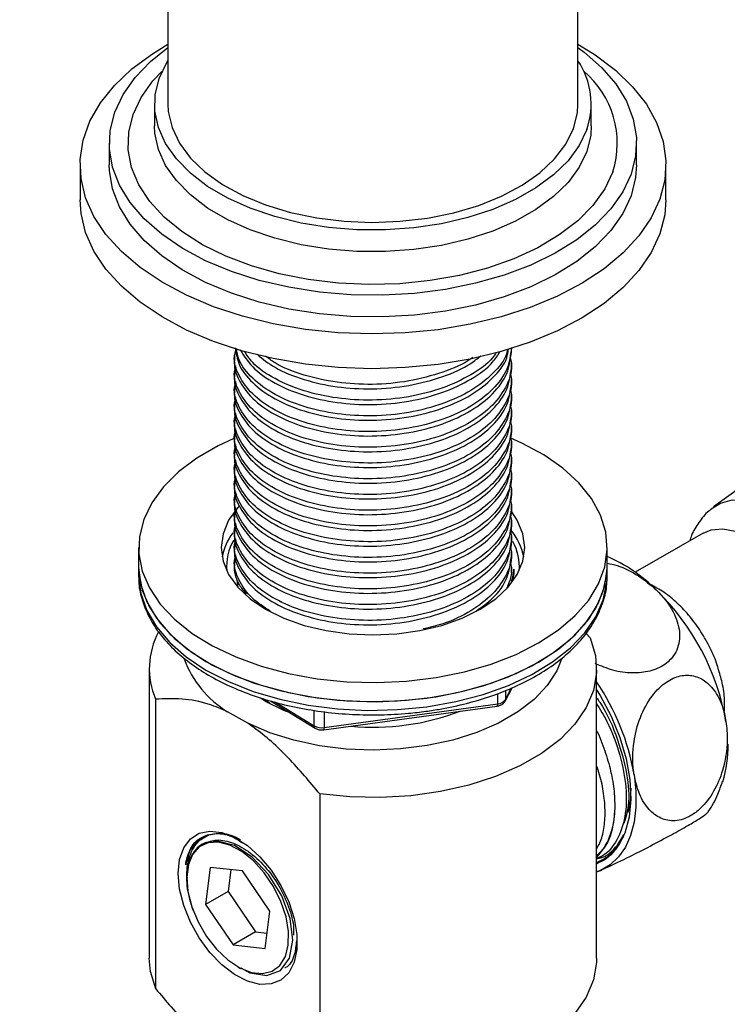
# Model space of a CAD drawing. Units: millimetres. Extents: x 3 to 2496, y 5 to 2495.
# Drawn here: x 268 to 335, y 1833 to 1925 of the extents above; entities that cross this region are included whole.
import ezdxf

# ---------------------------------------------------------------- set-up
doc = ezdxf.new("R2010")
doc.units = ezdxf.units.MM

msp = doc.modelspace()

# ---------------------------------------------------------------- linework, layer by layer
at = {"color": 7, "linetype": 'Continuous', "lineweight": 25}
for p, q in [((282.218, 1935.293), (282.218, 1917.521)), ((320.718, 1917.521), (320.718, 1935.293)), ((280.968, 1917.521), (280.968, 1915.48)), ((321.968, 1915.48), (321.968, 1917.521)), ((276.718, 1913.847), (276.718, 1911.805)), ((326.218, 1911.805), (326.218, 1913.847)), ((273.968, 1911.805), (273.968, 1908.539)), ((328.968, 1908.539), (328.968, 1911.805)), ((314.468, 1894.22), (314.468, 1894.55)), ((288.468, 1893.898), (288.468, 1893.481)), ((314.468, 1892.742), (314.468, 1893.159)), ((288.468, 1892.42), (288.468, 1892.003)), ((314.468, 1891.264), (314.468, 1891.681)), ((288.468, 1890.942), (288.468, 1890.525)), ((314.468, 1889.786), (314.468, 1890.203)), ((288.468, 1889.464), (288.468, 1889.047)), ((314.468, 1888.308), (314.468, 1888.725)), ((288.468, 1887.986), (288.468, 1887.569)), ((314.468, 1886.83), (314.468, 1887.247)), ((288.468, 1886.508), (288.468, 1886.091)), ((288.468, 1885.03), (288.468, 1884.613)), ((314.468, 1885.352), (314.468, 1885.769)), ((314.468, 1883.874), (314.468, 1884.291)), ((288.468, 1883.552), (288.468, 1883.135)), ((314.468, 1882.396), (314.468, 1882.813)), ((288.468, 1882.074), (288.468, 1881.657)), ((314.468, 1880.919), (314.468, 1881.336)), ((336.094, 1881.603), (333.451, 1879.674)), ((288.468, 1880.597), (288.468, 1880.18)), ((314.468, 1879.441), (314.468, 1879.858)), ((288.468, 1879.119), (288.468, 1878.702)), ((288.468, 1877.641), (288.468, 1877.224)), ((314.468, 1877.963), (314.468, 1878.38)), ((314.468, 1876.485), (314.468, 1876.902)), ((332.464, 1877.221), (326.089, 1873.541)), ((279.468, 1875.878), (279.468, 1874.081)), ((288.468, 1876.163), (288.468, 1875.746)), ((323.468, 1874.081), (323.468, 1875.878)), ((314.468, 1875.007), (314.468, 1875.424)), ((279.468, 1874.081), (279.468, 1873.265)), ((288.468, 1874.685), (288.468, 1874.268)), ((314.468, 1873.529), (314.468, 1873.946)), ((323.468, 1873.265), (323.468, 1874.081)), ((323.452, 1872.782), (323.468, 1873.265)), ((288.821, 1872.115), (288.731, 1872.831)), ((321.494, 1867.799), (321.868, 1867.365)), ((280.468, 1864.487), (280.468, 1837.296)), ((322.468, 1837.296), (322.468, 1864.487)), ((313.189, 1861.181), (313.189, 1862.157)), ((313.881, 1861.43), (314.535, 1862.692)), ((313.916, 1861.578), (314.483, 1862.671)), ((313.916, 1862.446), (313.916, 1861.578)), ((281.069, 1834.418), (281.069, 1861.609)), ((291.392, 1861.405), (290.898, 1861.705)), ((291.863, 1861.447), (296.041, 1858.89)), ((292.33, 1861.326), (295.939, 1859.118)), ((296.897, 1858.952), (313.189, 1861.181)), ((289.724, 1859.348), (287.828, 1860.442)), ((295.939, 1859.118), (295.939, 1860.58)), ((296.849, 1858.738), (313.141, 1860.967)), ((296.897, 1860.426), (296.897, 1858.952)), ((296.483, 1852.71), (296.483, 1825.52)), ((325.421, 1850.968), (325.443, 1851.057)), ((285.547, 1848.04), (285.371, 1847.938)), ((285.617, 1848.634), (286.078, 1848.898)), ((322.735, 1846.722), (322.949, 1846.845)), ((284.033, 1846.058), (284.001, 1845.248)), ((286.195, 1845.814), (285.752, 1842.334)), ((289.219, 1845.493), (286.195, 1845.814)), ((288.134, 1845.608), (287.873, 1843.558)), ((291.8, 1841.692), (289.219, 1845.493)), ((322.824, 1845.536), (322.468, 1845.396)), ((322.468, 1845.386), (322.824, 1845.536)), ((283.985, 1845.238), (283.985, 1844.978)), ((283.985, 1844.826), (283.985, 1844.778)), ((287.873, 1843.558), (285.752, 1842.334)), ((287.873, 1843.558), (290.454, 1839.757)), ((285.752, 1842.334), (288.332, 1838.532)), ((291.356, 1838.211), (291.8, 1841.692)), ((290.454, 1839.757), (288.332, 1838.532)), ((290.454, 1839.757), (291.538, 1839.642)), ((288.332, 1838.532), (291.356, 1838.211)), ((288.775, 1836.481), (289.041, 1836.328))]:
    msp.add_line(p, q, dxfattribs=at)
at = {"color": 7, "linetype": 'Continuous', "lineweight": 25, "flags": 128}
for points in [[(328.397, 1908.585), (327.585, 1906.834), (326.433, 1905.148), (324.956, 1903.549), (323.173, 1902.057), (321.106, 1900.692), (318.784, 1899.472), (316.236, 1898.413), (313.495, 1897.529), (310.597, 1896.83), (307.581, 1896.327), (304.485, 1896.026), (301.349, 1895.93), (298.215, 1896.041), (295.124, 1896.358), (292.115, 1896.876), (289.228, 1897.589), (286.501, 1898.487), (283.968, 1899.559), (281.664, 1900.791), (279.618, 1902.166), (277.857, 1903.666), (276.404, 1905.273), (275.278, 1906.965), (274.493, 1908.72), (274.059, 1910.515), (273.983, 1912.327), (274.265, 1914.133), (274.902, 1915.908), (275.885, 1917.629), (277.202, 1919.275), (278.835, 1920.823), (280.763, 1922.253), (282.218, 1923.143)], [(320.718, 1923.143), (322.329, 1922.15), (324.236, 1920.709), (325.845, 1919.153), (327.137, 1917.501), (328.095, 1915.775), (328.705, 1913.997), (328.96, 1912.19), (328.857, 1910.378), (328.397, 1908.585)], [(325.704, 1910.949), (324.922, 1909.283), (323.798, 1907.685), (322.349, 1906.176), (320.595, 1904.779), (318.562, 1903.514), (316.28, 1902.4), (313.782, 1901.453), (311.104, 1900.686), (308.286, 1900.112), (305.368, 1899.737), (302.394, 1899.569), (299.406, 1899.609), (296.448, 1899.856), (293.564, 1900.307), (290.794, 1900.956), (288.18, 1901.793), (285.76, 1902.805), (283.569, 1903.979), (281.64, 1905.296), (279.999, 1906.738), (278.671, 1908.284), (277.676, 1909.911), (277.027, 1911.595), (276.736, 1913.312), (276.804, 1915.037), (277.233, 1916.745), (278.014, 1918.41), (279.138, 1920.009), (280.588, 1921.518), (282.218, 1922.827)], [(320.718, 1922.827), (321.297, 1922.397), (322.938, 1920.955), (324.265, 1919.409), (325.261, 1917.783), (325.909, 1916.098), (326.201, 1914.381), (326.132, 1912.656), (325.704, 1910.949)], [(321.542, 1915.121), (320.828, 1913.629), (319.782, 1912.203), (318.423, 1910.869), (316.774, 1909.648), (314.863, 1908.562), (312.722, 1907.63), (310.39, 1906.866), (307.904, 1906.285), (305.309, 1905.896), (302.647, 1905.706), (299.966, 1905.719), (297.31, 1905.933), (294.726, 1906.345), (292.256, 1906.949), (289.945, 1907.733), (287.83, 1908.685), (285.949, 1909.789), (284.334, 1911.024), (283.011, 1912.371), (282.005, 1913.806), (281.331, 1915.304), (281.002, 1916.84), (281.023, 1918.388), (281.394, 1919.922), (282.109, 1921.414), (282.218, 1921.59)], [(323.99, 1911.154), (323.228, 1909.545), (322.122, 1908.005), (320.691, 1906.557), (318.957, 1905.223), (316.947, 1904.026), (314.693, 1902.983), (312.23, 1902.112), (309.597, 1901.426), (306.836, 1900.936), (303.991, 1900.649), (301.106, 1900.571), (298.227, 1900.702), (295.398, 1901.04), (292.666, 1901.58), (290.072, 1902.314), (287.658, 1903.229), (285.462, 1904.312), (283.518, 1905.545), (281.857, 1906.91), (280.506, 1908.383), (279.485, 1909.943), (278.811, 1911.564), (278.494, 1913.222), (278.539, 1914.889), (278.946, 1916.54), (279.709, 1918.148), (280.814, 1919.689), (281.681, 1920.616)], [(282.218, 1917.521), (282.257, 1916.814), (282.603, 1915.31), (283.3, 1913.848), (284.336, 1912.454), (285.69, 1911.155), (287.339, 1909.974), (289.251, 1908.933), (291.39, 1908.053), (293.717, 1907.349), (296.189, 1906.834), (298.759, 1906.519), (301.379, 1906.408), (304.001, 1906.505), (306.576, 1906.807), (309.056, 1907.308), (311.394, 1908), (313.548, 1908.869), (315.476, 1909.899), (317.143, 1911.071), (318.519, 1912.363), (319.577, 1913.751), (320.297, 1915.21), (320.667, 1916.712), (320.718, 1917.521)], [(321.542, 1913.079), (320.828, 1911.587), (319.782, 1910.162), (318.423, 1908.827), (316.774, 1907.607), (314.863, 1906.521), (312.722, 1905.588), (310.39, 1904.825), (307.904, 1904.244), (305.309, 1903.855), (302.647, 1903.665), (299.966, 1903.677), (297.31, 1903.891), (294.726, 1904.304), (292.256, 1904.908), (289.945, 1905.692), (287.83, 1906.644), (285.949, 1907.747), (284.334, 1908.983), (283.011, 1910.33), (282.005, 1911.764), (281.331, 1913.263), (281.002, 1914.799), (280.968, 1915.48)], [(321.968, 1915.48), (321.913, 1914.613), (321.542, 1913.079)], [(325.704, 1908.907), (324.922, 1907.242), (323.798, 1905.643), (322.349, 1904.134), (320.595, 1902.737), (318.562, 1901.473), (316.28, 1900.359), (313.782, 1899.411), (311.104, 1898.645), (308.286, 1898.07), (305.368, 1897.696), (302.394, 1897.527), (299.406, 1897.567), (296.448, 1897.814), (293.564, 1898.266), (290.794, 1898.915), (288.18, 1899.751), (285.76, 1900.764), (283.569, 1901.937), (281.64, 1903.255), (279.999, 1904.697), (278.671, 1906.243), (277.676, 1907.87), (277.027, 1909.554), (276.736, 1911.271), (276.718, 1911.805)], [(326.218, 1911.805), (326.132, 1910.615), (325.704, 1908.907)], [(328.397, 1905.319), (327.585, 1903.568), (326.433, 1901.882), (324.956, 1900.282), (323.173, 1898.791), (321.106, 1897.426), (318.784, 1896.206), (316.236, 1895.147), (313.495, 1894.262), (310.597, 1893.564), (307.581, 1893.061), (304.485, 1892.76), (301.349, 1892.664), (298.215, 1892.775), (295.124, 1893.092), (292.115, 1893.61), (289.228, 1894.323), (286.501, 1895.221), (283.968, 1896.293), (281.664, 1897.524), (279.618, 1898.899), (277.857, 1900.4), (276.404, 1902.007), (275.278, 1903.699), (274.493, 1905.454), (274.059, 1907.249), (273.968, 1908.539)], [(328.968, 1908.539), (328.857, 1907.112), (328.397, 1905.319)], [(288.42, 1886.103), (286.941, 1885.415), (284.947, 1884.264), (283.225, 1882.976), (281.802, 1881.571), (280.703, 1880.072), (279.944, 1878.505), (279.539, 1876.894), (279.494, 1875.267), (279.809, 1873.65), (280.481, 1872.069), (281.496, 1870.551), (282.84, 1869.121), (284.49, 1867.801), (286.418, 1866.614), (288.594, 1865.579), (290.981, 1864.713), (293.54, 1864.031), (296.23, 1863.543), (299.005, 1863.257), (301.821, 1863.179), (304.631, 1863.309), (307.389, 1863.646), (310.05, 1864.183), (312.57, 1864.913), (314.908, 1865.822), (317.025, 1866.897), (317.025, 1866.897)], [(317.025, 1866.897), (318.886, 1868.119), (320.462, 1869.469), (321.725, 1870.923), (322.657, 1872.46), (323.24, 1874.052), (323.465, 1875.674), (323.33, 1877.3), (322.835, 1878.902), (321.99, 1880.454), (320.808, 1881.932), (319.308, 1883.31), (317.515, 1884.566), (315.459, 1885.679), (314.364, 1886.167)], [(288.903, 1879.758), (288.771, 1879.612), (287.916, 1878.42), (287.394, 1877.164), (287.218, 1875.878), (287.394, 1874.591), (287.916, 1873.335), (288.771, 1872.143), (289.94, 1871.042), (291.392, 1870.061), (293.092, 1869.222), (294.999, 1868.548), (297.065, 1868.054), (299.239, 1867.752), (301.468, 1867.651), (303.697, 1867.752), (305.872, 1868.054), (307.938, 1868.548), (309.844, 1869.222), (311.544, 1870.061)], [(333.226, 1879.495), (334.096, 1880.045), (335.183, 1880.332), (336.396, 1880.299), (337.695, 1879.948), (339.035, 1879.291), (340.371, 1878.35), (341.657, 1877.157), (342.85, 1875.753), (343.908, 1874.185), (344.797, 1872.508), (345.484, 1870.777), (345.948, 1869.053), (346.172, 1867.393), (346.149, 1865.855), (345.879, 1864.49), (345.372, 1863.345), (344.645, 1862.46), (343.723, 1861.864), (343.723, 1861.864)], [(311.544, 1870.061), (312.997, 1871.042), (314.165, 1872.143), (315.021, 1873.335), (315.543, 1874.591), (315.718, 1875.878), (315.543, 1877.164), (315.021, 1878.42), (314.498, 1879.208)], [(332.464, 1877.221), (333.231, 1877.529), (334.306, 1877.618), (335.482, 1877.384), (336.711, 1876.837), (337.944, 1875.998), (339.13, 1874.903), (340.219, 1873.596), (341.168, 1872.131), (341.938, 1870.568), (342.497, 1868.97), (342.822, 1867.404), (342.9, 1865.932), (342.728, 1864.616), (342.313, 1863.51), (341.672, 1862.658), (341.113, 1862.238)], [(279.468, 1874.081), (279.494, 1873.471), (279.809, 1871.854), (280.481, 1870.273), (281.496, 1868.755), (282.84, 1867.324), (284.49, 1866.005), (286.418, 1864.817), (288.594, 1863.783), (290.981, 1862.917), (293.54, 1862.234), (296.23, 1861.746), (299.005, 1861.461), (301.821, 1861.382), (304.631, 1861.513), (307.389, 1861.849), (310.05, 1862.387), (312.57, 1863.116), (314.908, 1864.026), (317.025, 1865.101)], [(279.468, 1874.081), (279.469, 1873.976), (279.673, 1872.353), (280.235, 1870.758), (281.145, 1869.218), (282.389, 1867.757), (283.947, 1866.401), (285.792, 1865.17), (287.895, 1864.086), (290.22, 1863.166), (292.73, 1862.426), (295.384, 1861.876), (298.137, 1861.527), (300.946, 1861.384), (303.762, 1861.45), (306.542, 1861.723)], [(306.542, 1861.723), (309.237, 1862.199), (311.806, 1862.87), (314.204, 1863.725), (316.394, 1864.751), (318.338, 1865.929), (320.005, 1867.241), (321.368, 1868.666), (322.404, 1870.179), (323.097, 1871.757), (323.434, 1873.373), (323.468, 1874.081)], [(317.025, 1865.101), (318.886, 1866.323), (320.462, 1867.672), (321.725, 1869.127), (322.657, 1870.663), (323.24, 1872.255), (323.465, 1873.878), (323.468, 1874.081)], [(279.468, 1873.265), (279.469, 1873.159), (279.479, 1872.858)], [(279.479, 1872.858), (279.673, 1871.536), (280.235, 1869.941), (281.145, 1868.401), (282.389, 1866.941), (283.947, 1865.584), (285.792, 1864.354), (287.895, 1863.27), (290.22, 1862.35), (292.73, 1861.609), (295.384, 1861.06), (298.137, 1860.711), (300.946, 1860.568), (303.762, 1860.634), (306.542, 1860.907)], [(306.542, 1860.907), (309.237, 1861.383), (311.806, 1862.054), (314.204, 1862.909), (316.394, 1863.934), (318.338, 1865.112), (320.005, 1866.425), (321.368, 1867.849), (322.404, 1869.363), (323.097, 1870.94), (323.434, 1872.556), (323.452, 1872.782)], [(321.868, 1867.365), (322.357, 1865.733), (322.456, 1864.079), (322.164, 1862.432), (321.486, 1860.823), (320.435, 1859.283), (319.03, 1857.839), (317.297, 1856.52), (315.269, 1855.349), (312.983, 1854.349), (310.483, 1853.538), (307.815, 1852.931), (305.028, 1852.539), (302.175, 1852.371), (299.309, 1852.428), (296.483, 1852.71)], [(319.181, 1865.374), (318.734, 1864.284), (317.836, 1862.898), (316.606, 1861.6), (315.07, 1860.416), (313.258, 1859.37), (311.207, 1858.483), (308.958, 1857.773), (306.558, 1857.255), (304.054, 1856.939), (301.498, 1856.831), (298.941, 1856.934), (296.436, 1857.245), (294.033, 1857.759), (291.78, 1858.465), (289.724, 1859.348)], [(322.468, 1862.501), (322.803, 1861.953), (323.83, 1860.014), (324.65, 1858.017), (325.242, 1856.017), (325.59, 1854.068), (325.684, 1852.224), (325.522, 1850.534), (325.107, 1849.045), (324.452, 1847.797), (323.574, 1846.824), (322.497, 1846.153), (322.468, 1846.141)], [(293.685, 1860.331), (293.092, 1860.567), (291.392, 1861.405)], [(313.881, 1861.43), (313.907, 1861.499), (313.916, 1861.578)], [(325.988, 1854.541), (326.159, 1852.96), (326.162, 1851.463), (325.995, 1850.077), (325.663, 1848.824), (325.169, 1847.726), (324.524, 1846.802), (323.738, 1846.067), (322.824, 1845.536)], [(283.189, 1845.238), (283.32, 1846.549), (283.706, 1847.648), (284.329, 1848.484), (285.159, 1849.017), (286.159, 1849.223), (287.281, 1849.091), (288.473, 1848.629), (289.679, 1847.857), (290.843, 1846.812), (291.911, 1845.542), (292.831, 1844.108), (293.562, 1842.575), (294.069, 1841.016), (294.329, 1839.504), (294.329, 1838.109), (294.069, 1836.897), (293.562, 1835.924), (292.831, 1835.235), (291.911, 1834.864), (290.843, 1834.827), (289.679, 1835.125), (288.473, 1835.746), (287.281, 1836.66), (286.159, 1837.824), (285.159, 1839.184), (284.329, 1840.676), (283.706, 1842.231), (283.32, 1843.775), (283.189, 1845.238)], [(293.522, 1838.522), (293.544, 1839.793), (293.309, 1841.184), (292.83, 1842.62), (292.132, 1844.023), (291.253, 1845.318), (290.24, 1846.434), (289.149, 1847.312), (288.037, 1847.905), (286.966, 1848.18), (285.992, 1848.122), (285.168, 1847.735), (284.538, 1847.039), (284.137, 1846.073), (283.986, 1844.887), (284.093, 1843.547), (284.453, 1842.124), (285.045, 1840.695), (285.839, 1839.337), (286.791, 1838.123), (287.85, 1837.119), (288.959, 1836.379), (290.058, 1835.942), (291.088, 1835.833), (291.993, 1836.057), (292.725, 1836.602), (293.244, 1837.438), (293.522, 1838.522)], [(289.077, 1836.391), (289.916, 1835.905), (291.493, 1835.644), (292.784, 1836.123), (293.632, 1837.281), (293.949, 1838.977), (293.695, 1841.018), (292.908, 1843.155), (291.671, 1845.162), (290.139, 1846.788), (288.473, 1847.872), (286.868, 1848.281), (286.45, 1848.268), (286.45, 1848.268)], [(281.069, 1834.418), (280.58, 1836.049), (280.468, 1837.296)], [(322.468, 1837.296), (322.456, 1836.888), (322.164, 1835.241), (321.486, 1833.632), (320.435, 1832.092), (319.03, 1830.648), (317.297, 1829.329), (315.269, 1828.158), (312.983, 1827.158), (310.483, 1826.347), (307.815, 1825.74), (305.028, 1825.348), (302.175, 1825.18), (299.309, 1825.237), (296.483, 1825.52)]]:
    msp.add_lwpolyline(points, dxfattribs=at)
at = {"color": 7, "linetype": 'Continuous', "lineweight": 25}
for centre, radius, start, end in [((314.646, 1917.53), 7.305, 340.7432, 33.77166), ((315.506, 1913.827), 8.896, 342.5084, 49.73725), ((292.863, 1873.857), 5.671, 143.33344, 168.58847), ((309.976, 1873.827), 5.773, 11.51013, 39.86642), ((292.655, 1874.054), 4.933, 149.38667, 184.33528), ((310.331, 1874.061), 4.885, 355.54089, 28.92887), ((317.673, 1861.549), 14.657, 44.80369, 66.97478), ((312.072, 1855.497), 22.899, 10.12318, 45.67394), ((287.768, 1864.495), 7.295, 151.91446, 203.30485), ((292.768, 1868.666), 9.594, 199.91893, 239.00804), ((303.884, 1850.668), 22.441, 9.9405, 34.08977), ((312.924, 1861.127), 0.27, 323.46294, 11.55255), ((313.143, 1862.131), 0.95, 272.74329, 324.40503), ((301.514, 1881.76), 22.776, 264.62938, 290.95162), ((296.193, 1859.095), 0.255, 174.80164, 233.62622), ((296.661, 1860.445), 1.511, 241.42771, 278.96067), ((296.632, 1858.898), 0.27, 323.46669, 11.551), ((324.319, 1857.068), 10.492, 342.14369, 1.75582), ((317.726, 1851.102), 6.433, 317.48992, 358.2477), ((286.865, 1846.32), 2.683, 107.7562, 155.03022)]:
    msp.add_arc(centre, radius, start, end, dxfattribs=at)
for points, knots in [([(250.079, 1805.465), (250.096, 1805.474), (250.829, 1805.871), (252.038, 1806.392), (253.558, 1806.975), (254.698, 1807.289), (255.501, 1807.419), (255.976, 1807.434), (256.275, 1807.413), (256.557, 1807.314), (256.959, 1807.05), (257.644, 1806.479), (258.663, 1805.412), (259.914, 1803.843), (261.354, 1801.786), (262.896, 1799.423), (264.413, 1797.089), (266.047, 1794.674), (267.705, 1792.429), (269.393, 1790.43), (271.125, 1788.646), (273.062, 1786.924), (276.033, 1784.7), (280.102, 1782.417), (285.101, 1780.577), (291.009, 1779.28), (297.885, 1778.785), (305.695, 1779.24), (313.523, 1780.444), (321.444, 1782.2), (329.697, 1784.413), (338.326, 1786.978), (347.101, 1789.94), (355.216, 1793.082), (362.431, 1796.25), (368.897, 1799.408), (375.488, 1802.995), (382.478, 1807.262), (388.781, 1811.629), (394.243, 1815.843), (398.564, 1819.457), (402.495, 1823.015), (405.75, 1826.171), (408.143, 1828.618), (409.818, 1830.394), (411.1, 1831.786), (412.446, 1833.28), (414.082, 1835.146), (416.373, 1837.846), (419.253, 1841.41), (422.628, 1845.855), (426.109, 1850.753), (429.663, 1856.11), (433.267, 1861.954), (436.9, 1868.314), (440.495, 1875.139), (443.906, 1882.203), (447.024, 1889.184), (449.918, 1895.768), (452.663, 1901.788), (455.302, 1907.121), (457.876, 1911.702), (460.113, 1915.049), (461.951, 1917.351), (463.406, 1918.913), (464.947, 1920.293), (465.966, 1920.939), (466.496, 1921.275)], [0, 0, 0, 0, 0.000221, 0.009463, 0.01681, 0.022653, 0.028656, 0.033088, 0.036889, 0.045741, 0.055463, 0.063127, 0.070926, 0.081004, 0.093701, 0.105661, 0.118279, 0.129718, 0.143101, 0.153709, 0.162339, 0.172356, 0.184043, 0.205399, 0.22628, 0.246716, 0.276851, 0.306631, 0.336547, 0.366761, 0.398289, 0.43147, 0.465793, 0.498596, 0.523466, 0.547109, 0.57115, 0.597296, 0.625527, 0.642261, 0.659635, 0.675424, 0.688376, 0.698491, 0.704446, 0.708948, 0.714388, 0.721283, 0.729646, 0.743764, 0.759031, 0.775286, 0.79259, 0.811019, 0.830662, 0.85162, 0.873274, 0.89422, 0.913898, 0.931933, 0.948016, 0.96199, 0.974259, 0.980411, 0.986636, 0.993053, 1, 1, 1, 1]), ([(439.182, 1914.998), (438.509, 1913.692), (437.132, 1911.022), (435.259, 1907.009), (433.333, 1902.752), (431.269, 1898.079), (428.901, 1892.728), (426.164, 1886.793), (423.019, 1880.52), (419.246, 1873.602), (414.961, 1866.47), (410.246, 1859.411), (406.21, 1853.948), (402.999, 1849.922), (400.728, 1847.215), (398.786, 1845), (397.131, 1843.18), (395.521, 1841.464), (393.551, 1839.435), (391.037, 1836.963), (388.018, 1834.172), (384.696, 1831.302), (380.729, 1828.113), (376.039, 1824.664), (370.687, 1821.124), (365.328, 1817.944), (360.284, 1815.241), (355.757, 1813.025), (351.766, 1811.221), (348.116, 1809.678), (344.452, 1808.222), (340.414, 1806.72), (335.842, 1805.137), (331.159, 1803.638), (326.506, 1802.25), (322.211, 1801.044), (318.212, 1799.992), (314.456, 1799.09), (311.05, 1798.367), (307.932, 1797.809), (304.981, 1797.379), (302.072, 1797.076), (298.984, 1796.919), (295.977, 1796.97), (293.122, 1797.27), (290.667, 1797.786), (288.604, 1798.466), (286.952, 1799.222), (285.577, 1800.049), (284.455, 1800.881), (283.23, 1801.972), (281.776, 1803.594), (280.066, 1805.899), (278.165, 1808.775), (276.204, 1811.821), (274.365, 1814.492), (272.722, 1816.625), (271.297, 1818.255), (269.877, 1819.681), (268.207, 1821.132), (266.049, 1822.662), (263.745, 1823.854), (261.637, 1824.613), (260.021, 1825.028), (258.543, 1825.276), (257.016, 1825.417), (255.071, 1825.447), (252.318, 1825.194), (249.103, 1824.458), (245.689, 1823.25), (243.194, 1822.187), (241.729, 1821.389), (241.403, 1821.212)], [0, 0, 0, 0, 0.012913, 0.026395, 0.039094, 0.054232, 0.071661, 0.090948, 0.111958, 0.133331, 0.159999, 0.184811, 0.207989, 0.220256, 0.231007, 0.239951, 0.247118, 0.253617, 0.261763, 0.273566, 0.286981, 0.301288, 0.316531, 0.337806, 0.360864, 0.384187, 0.405491, 0.424661, 0.441596, 0.456249, 0.471178, 0.488459, 0.508131, 0.530217, 0.549268, 0.568858, 0.586504, 0.602064, 0.618888, 0.632452, 0.644784, 0.660586, 0.675445, 0.69214, 0.708605, 0.724319, 0.738034, 0.751103, 0.76235, 0.771653, 0.781473, 0.793363, 0.807954, 0.825454, 0.843397, 0.859164, 0.870471, 0.880051, 0.887892, 0.896063, 0.90614, 0.918036, 0.924855, 0.931009, 0.936439, 0.941257, 0.947453, 0.958079, 0.971989, 0.983225, 0.996263, 1, 1, 1, 1]), ([(314.461, 1894.638), (314.377, 1893.961), (314.21, 1892.597), (312.834, 1890.702), (310.765, 1889.085), (308.06, 1887.824), (304.873, 1886.992), (301.447, 1886.671), (298.066, 1886.874), (294.911, 1887.566), (292.17, 1888.711), (290.059, 1890.231), (288.813, 1891.991), (288.321, 1893.431), (288.543, 1894.225), (288.593, 1894.404)], [0, 0, 0, 0, 0.0815036, 0.1644198, 0.2445079, 0.324596, 0.4075122, 0.4904284, 0.5705166, 0.6506047, 0.7335209, 0.8164371, 0.8965252, 0.9766133, 1, 1, 1, 1]), ([(288.544, 1894.608), (288.622, 1894.092), (288.793, 1892.953), (290.086, 1891.292), (292.162, 1889.772), (294.913, 1888.627), (298.066, 1887.935), (301.447, 1887.732), (304.874, 1888.053), (308.058, 1888.885), (310.772, 1890.145), (312.811, 1891.766), (314.003, 1893.274), (314.157, 1894.231), (314.201, 1894.503)], [0, 0, 0, 0, 0.072532, 0.160128, 0.250817, 0.341506, 0.429102, 0.516698, 0.607388, 0.698077, 0.785673, 0.873269, 0.963958, 1, 1, 1, 1]), ([(314.103, 1894.466), (314.08, 1894.347), (313.93, 1893.544), (312.796, 1892.185), (310.776, 1890.561), (308.057, 1889.302), (304.874, 1888.469), (301.447, 1888.149), (298.066, 1888.352), (294.913, 1889.044), (292.16, 1890.188), (290.095, 1891.71), (288.877, 1893.223), (288.714, 1894.207), (288.654, 1894.569)], [0, 0, 0, 0, 0.016568, 0.111208, 0.202621, 0.294033, 0.388674, 0.483314, 0.574727, 0.666139, 0.76078, 0.85542, 0.946833, 1, 1, 1, 1]), ([(288.988, 1894.45), (289.336, 1893.896), (290.068, 1892.732), (292.179, 1891.252), (294.908, 1890.104), (298.067, 1889.413), (301.448, 1889.209), (304.871, 1889.531), (308.068, 1890.361), (310.737, 1891.63), (312.583, 1892.959), (313.181, 1893.922), (313.391, 1894.26)], [0, 0, 0, 0, 0.097655, 0.205256, 0.312857, 0.416788, 0.52072, 0.628321, 0.735922, 0.839853, 0.943784, 1, 1, 1, 1]), ([(313.05, 1894.188), (312.939, 1894.018), (312.425, 1893.226), (310.723, 1892.051), (308.072, 1890.777), (304.87, 1889.948), (301.448, 1889.626), (298.068, 1889.831), (294.906, 1890.52), (292.189, 1891.672), (290.266, 1892.978), (289.638, 1893.943), (289.404, 1894.302)], [0, 0, 0, 0, 0.0304677, 0.141238, 0.2520082, 0.3666901, 0.4813719, 0.5921421, 0.7029124, 0.8175942, 0.9322761, 1, 1, 1, 1]), ([(288.473, 1893.481), (288.472, 1893.47), (288.372, 1892.84), (288.817, 1891.574), (290.057, 1889.814), (292.17, 1888.294), (294.911, 1887.149), (298.067, 1886.457), (301.447, 1886.254), (304.873, 1886.575), (308.06, 1887.407), (310.765, 1888.668), (312.834, 1890.285), (314.21, 1892.18), (314.377, 1893.544), (314.461, 1894.221)], [0, 0, 0, 0, 0.001451, 0.083338, 0.165225, 0.250004, 0.334782, 0.416669, 0.498556, 0.583335, 0.668113, 0.75, 0.831887, 0.916666, 1, 1, 1, 1]), ([(314.351, 1893.715), (314.397, 1893.542), (314.623, 1892.691), (314.131, 1891.127), (312.857, 1889.225), (310.76, 1887.606), (308.062, 1886.346), (304.873, 1885.514), (301.447, 1885.193), (298.066, 1885.396), (294.911, 1886.088), (292.17, 1887.233), (290.059, 1888.753), (288.813, 1890.513), (288.321, 1891.953), (288.543, 1892.747), (288.593, 1892.926)], [0, 0, 0, 0, 0.020732, 0.101815, 0.182897, 0.261214, 0.339531, 0.420614, 0.501697, 0.580014, 0.658331, 0.739414, 0.820496, 0.898813, 0.97713, 1, 1, 1, 1]), ([(290.593, 1894.011), (291.119, 1893.586), (292.3, 1892.632), (294.925, 1891.588), (298.063, 1890.89), (301.447, 1890.689), (304.879, 1891.005), (308.036, 1891.852), (310.345, 1892.843), (311.29, 1893.633), (311.585, 1893.879)], [0, 0, 0, 0, 0.112513, 0.252579, 0.387868, 0.523156, 0.663222, 0.803288, 0.938577, 1, 1, 1, 1]), ([(310.849, 1893.723), (310.787, 1893.674), (310.054, 1893.093), (308.016, 1892.28), (304.885, 1891.419), (301.446, 1891.107), (298.06, 1891.305), (294.937, 1892.012), (292.62, 1892.889), (291.666, 1893.634), (291.38, 1893.857)], [0, 0, 0, 0, 0.01391, 0.164493, 0.320394, 0.476295, 0.626879, 0.777462, 0.933363, 1, 1, 1, 1]), ([(288.473, 1892.003), (288.472, 1891.992), (288.372, 1891.362), (288.817, 1890.096), (290.057, 1888.336), (292.17, 1886.816), (294.911, 1885.671), (298.067, 1884.979), (301.447, 1884.776), (304.873, 1885.097), (308.06, 1885.929), (310.765, 1887.19), (312.834, 1888.807), (314.21, 1890.702), (314.377, 1892.066), (314.461, 1892.743)], [0, 0, 0, 0, 0.001451, 0.083338, 0.165225, 0.250004, 0.334782, 0.416669, 0.498556, 0.583335, 0.668113, 0.75, 0.831887, 0.916666, 1, 1, 1, 1]), ([(314.351, 1892.237), (314.397, 1892.064), (314.623, 1891.213), (314.131, 1889.649), (312.857, 1887.747), (310.76, 1886.128), (308.062, 1884.868), (304.873, 1884.036), (301.447, 1883.715), (298.066, 1883.918), (294.911, 1884.61), (292.17, 1885.755), (290.059, 1887.275), (288.813, 1889.035), (288.321, 1890.475), (288.543, 1891.269), (288.593, 1891.448)], [0, 0, 0, 0, 0.020732, 0.101815, 0.182897, 0.261214, 0.339531, 0.420614, 0.501697, 0.580014, 0.658331, 0.739414, 0.820496, 0.898813, 0.97713, 1, 1, 1, 1]), ([(288.473, 1890.525), (288.472, 1890.514), (288.372, 1889.884), (288.817, 1888.618), (290.057, 1886.858), (292.17, 1885.338), (294.911, 1884.193), (298.067, 1883.501), (301.447, 1883.298), (304.873, 1883.619), (308.06, 1884.451), (310.765, 1885.712), (312.834, 1887.329), (314.21, 1889.224), (314.377, 1890.588), (314.461, 1891.265)], [0, 0, 0, 0, 0.001451, 0.083338, 0.165225, 0.250004, 0.334782, 0.416669, 0.498556, 0.583335, 0.668113, 0.75, 0.831887, 0.916666, 1, 1, 1, 1]), ([(314.351, 1890.759), (314.397, 1890.586), (314.623, 1889.735), (314.131, 1888.171), (312.857, 1886.269), (310.76, 1884.651), (308.062, 1883.39), (304.873, 1882.558), (301.447, 1882.237), (298.066, 1882.441), (294.911, 1883.132), (292.17, 1884.277), (290.059, 1885.797), (288.813, 1887.557), (288.321, 1888.997), (288.543, 1889.791), (288.593, 1889.97)], [0, 0, 0, 0, 0.020732, 0.101815, 0.182897, 0.261214, 0.339531, 0.420614, 0.501697, 0.580014, 0.658331, 0.739414, 0.820496, 0.898813, 0.97713, 1, 1, 1, 1]), ([(288.473, 1889.047), (288.472, 1889.036), (288.372, 1888.407), (288.817, 1887.141), (290.057, 1885.38), (292.17, 1883.86), (294.911, 1882.715), (298.067, 1882.024), (301.447, 1881.82), (304.873, 1882.141), (308.06, 1882.973), (310.765, 1884.234), (312.834, 1885.851), (314.21, 1887.746), (314.377, 1889.11), (314.461, 1889.787)], [0, 0, 0, 0, 0.001451, 0.083338, 0.165225, 0.250004, 0.334782, 0.416669, 0.498556, 0.583335, 0.668113, 0.75, 0.831887, 0.916666, 1, 1, 1, 1]), ([(314.351, 1889.281), (314.397, 1889.108), (314.623, 1888.257), (314.131, 1886.693), (312.857, 1884.791), (310.76, 1883.173), (308.062, 1881.912), (304.873, 1881.08), (301.447, 1880.759), (298.066, 1880.963), (294.911, 1881.654), (292.17, 1882.799), (290.059, 1884.319), (288.813, 1886.079), (288.321, 1887.519), (288.543, 1888.313), (288.593, 1888.492)], [0, 0, 0, 0, 0.020732, 0.101815, 0.182897, 0.261214, 0.339531, 0.420614, 0.501697, 0.580014, 0.658331, 0.739414, 0.820496, 0.898813, 0.97713, 1, 1, 1, 1]), ([(288.473, 1887.569), (288.472, 1887.558), (288.372, 1886.929), (288.817, 1885.663), (290.057, 1883.902), (292.17, 1882.382), (294.911, 1881.237), (298.067, 1880.546), (301.447, 1880.342), (304.873, 1880.663), (308.06, 1881.495), (310.765, 1882.756), (312.834, 1884.373), (314.21, 1886.268), (314.377, 1887.633), (314.461, 1888.309)], [0, 0, 0, 0, 0.001451, 0.083338, 0.165225, 0.250004, 0.334782, 0.416669, 0.498556, 0.583335, 0.668113, 0.75, 0.831887, 0.916666, 1, 1, 1, 1]), ([(314.351, 1887.803), (314.397, 1887.63), (314.623, 1886.779), (314.131, 1885.215), (312.857, 1883.313), (310.76, 1881.695), (308.062, 1880.435), (304.873, 1879.602), (301.447, 1879.281), (298.066, 1879.485), (294.911, 1880.176), (292.17, 1881.321), (290.059, 1882.841), (288.813, 1884.601), (288.321, 1886.041), (288.543, 1886.835), (288.593, 1887.014)], [0, 0, 0, 0, 0.020732, 0.101815, 0.182897, 0.261214, 0.339531, 0.420614, 0.501697, 0.580014, 0.658331, 0.739414, 0.820496, 0.898813, 0.97713, 1, 1, 1, 1]), ([(288.473, 1886.091), (288.472, 1886.08), (288.372, 1885.451), (288.817, 1884.185), (290.057, 1882.424), (292.17, 1880.904), (294.911, 1879.759), (298.067, 1879.068), (301.447, 1878.864), (304.873, 1879.185), (308.06, 1880.017), (310.765, 1881.278), (312.834, 1882.895), (314.21, 1884.79), (314.377, 1886.155), (314.461, 1886.831)], [0, 0, 0, 0, 0.001451, 0.083338, 0.165225, 0.250004, 0.334782, 0.416669, 0.498556, 0.583335, 0.668113, 0.75, 0.831887, 0.916666, 1, 1, 1, 1]), ([(314.351, 1886.325), (314.397, 1886.152), (314.623, 1885.301), (314.131, 1883.737), (312.857, 1881.835), (310.76, 1880.217), (308.062, 1878.957), (304.873, 1878.124), (301.447, 1877.803), (298.066, 1878.007), (294.911, 1878.698), (292.17, 1879.843), (290.059, 1881.363), (288.813, 1883.123), (288.321, 1884.563), (288.543, 1885.357), (288.593, 1885.536)], [0, 0, 0, 0, 0.020732, 0.101815, 0.182897, 0.261214, 0.339531, 0.420614, 0.501697, 0.580014, 0.658331, 0.739414, 0.820496, 0.898813, 0.97713, 1, 1, 1, 1]), ([(288.473, 1884.613), (288.472, 1884.602), (288.372, 1883.973), (288.817, 1882.707), (290.057, 1880.946), (292.17, 1879.426), (294.911, 1878.281), (298.067, 1877.59), (301.447, 1877.386), (304.873, 1877.707), (308.06, 1878.54), (310.765, 1879.8), (312.834, 1881.417), (314.21, 1883.312), (314.377, 1884.677), (314.461, 1885.353)], [0, 0, 0, 0, 0.001451, 0.083338, 0.165225, 0.250004, 0.334782, 0.416669, 0.498556, 0.583335, 0.668113, 0.75, 0.831887, 0.916666, 1, 1, 1, 1]), ([(314.351, 1884.847), (314.397, 1884.674), (314.623, 1883.823), (314.131, 1882.259), (312.857, 1880.357), (310.76, 1878.739), (308.062, 1877.479), (304.873, 1876.646), (301.447, 1876.325), (298.066, 1876.529), (294.911, 1877.22), (292.17, 1878.365), (290.059, 1879.885), (288.813, 1881.645), (288.321, 1883.085), (288.543, 1883.879), (288.593, 1884.058)], [0, 0, 0, 0, 0.020732, 0.101815, 0.182897, 0.261214, 0.339531, 0.420614, 0.501697, 0.580014, 0.658331, 0.739414, 0.820496, 0.898813, 0.97713, 1, 1, 1, 1]), ([(288.473, 1883.135), (288.472, 1883.124), (288.372, 1882.495), (288.817, 1881.229), (290.057, 1879.468), (292.17, 1877.948), (294.911, 1876.803), (298.067, 1876.112), (301.447, 1875.908), (304.873, 1876.229), (308.06, 1877.062), (310.765, 1878.322), (312.834, 1879.94), (314.21, 1881.834), (314.377, 1883.199), (314.461, 1883.875)], [0, 0, 0, 0, 0.001451, 0.083338, 0.165225, 0.250004, 0.334782, 0.416669, 0.498556, 0.583335, 0.668113, 0.75, 0.831887, 0.916666, 1, 1, 1, 1]), ([(314.351, 1883.369), (314.397, 1883.196), (314.623, 1882.345), (314.131, 1880.781), (312.857, 1878.879), (310.76, 1877.261), (308.062, 1876.001), (304.873, 1875.168), (301.447, 1874.847), (298.066, 1875.051), (294.911, 1875.742), (292.17, 1876.887), (290.059, 1878.408), (288.813, 1880.167), (288.321, 1881.607), (288.543, 1882.401), (288.593, 1882.581)], [0, 0, 0, 0, 0.020732, 0.101815, 0.182897, 0.261214, 0.339531, 0.420614, 0.501697, 0.580014, 0.658331, 0.739414, 0.820496, 0.898813, 0.97713, 1, 1, 1, 1]), ([(288.473, 1881.657), (288.472, 1881.646), (288.372, 1881.017), (288.817, 1879.751), (290.057, 1877.99), (292.17, 1876.47), (294.911, 1875.325), (298.067, 1874.634), (301.447, 1874.43), (304.873, 1874.751), (308.06, 1875.584), (310.765, 1876.844), (312.834, 1878.462), (314.21, 1880.357), (314.377, 1881.721), (314.461, 1882.397)], [0, 0, 0, 0, 0.001451, 0.083338, 0.165225, 0.250004, 0.334782, 0.416669, 0.498556, 0.583335, 0.668113, 0.75, 0.831887, 0.916666, 1, 1, 1, 1]), ([(314.351, 1881.891), (314.397, 1881.718), (314.623, 1880.867), (314.131, 1879.303), (312.857, 1877.401), (310.76, 1875.783), (308.062, 1874.523), (304.873, 1873.69), (301.447, 1873.369), (298.066, 1873.573), (294.911, 1874.264), (292.17, 1875.409), (290.059, 1876.93), (288.813, 1878.689), (288.321, 1880.129), (288.543, 1880.923), (288.593, 1881.103)], [0, 0, 0, 0, 0.020732, 0.101815, 0.182897, 0.261214, 0.339531, 0.420614, 0.501697, 0.580014, 0.658331, 0.739414, 0.820496, 0.898813, 0.97713, 1, 1, 1, 1]), ([(288.473, 1880.179), (288.472, 1880.168), (288.372, 1879.539), (288.817, 1878.273), (290.057, 1876.512), (292.17, 1874.992), (294.911, 1873.847), (298.067, 1873.156), (301.447, 1872.952), (304.873, 1873.273), (308.06, 1874.106), (310.765, 1875.366), (312.834, 1876.984), (314.21, 1878.879), (314.377, 1880.243), (314.461, 1880.919)], [0, 0, 0, 0, 0.001451, 0.083338, 0.165225, 0.250004, 0.334782, 0.416669, 0.498556, 0.583335, 0.668113, 0.75, 0.831887, 0.916666, 1, 1, 1, 1]), ([(314.351, 1880.413), (314.397, 1880.24), (314.623, 1879.389), (314.131, 1877.825), (312.857, 1875.923), (310.76, 1874.305), (308.062, 1873.045), (304.873, 1872.212), (301.447, 1871.891), (298.066, 1872.095), (294.911, 1872.786), (292.17, 1873.931), (290.059, 1875.452), (288.813, 1877.211), (288.321, 1878.651), (288.543, 1879.445), (288.593, 1879.625)], [0, 0, 0, 0, 0.020732, 0.101815, 0.182897, 0.261214, 0.339531, 0.420614, 0.501697, 0.580014, 0.658331, 0.739414, 0.820496, 0.898813, 0.97713, 1, 1, 1, 1]), ([(288.473, 1878.701), (288.472, 1878.69), (288.372, 1878.061), (288.817, 1876.795), (290.057, 1875.035), (292.17, 1873.514), (294.911, 1872.37), (298.067, 1871.678), (301.447, 1871.474), (304.873, 1871.795), (308.06, 1872.628), (310.765, 1873.888), (312.834, 1875.506), (314.21, 1877.401), (314.377, 1878.765), (314.461, 1879.441)], [0, 0, 0, 0, 0.001451, 0.083338, 0.165225, 0.250004, 0.334782, 0.416669, 0.498556, 0.583335, 0.668113, 0.75, 0.831887, 0.916666, 1, 1, 1, 1]), ([(314.351, 1878.936), (314.397, 1878.762), (314.623, 1877.911), (314.131, 1876.347), (312.857, 1874.446), (310.76, 1872.827), (308.062, 1871.567), (304.873, 1870.734), (301.447, 1870.413), (298.066, 1870.617), (294.911, 1871.309), (292.17, 1872.453), (290.059, 1873.974), (288.813, 1875.734), (288.321, 1877.173), (288.543, 1877.967), (288.593, 1878.147)], [0, 0, 0, 0, 0.020732, 0.101815, 0.182897, 0.261214, 0.339531, 0.420614, 0.501697, 0.580014, 0.658331, 0.739414, 0.820496, 0.898813, 0.97713, 1, 1, 1, 1]), ([(333.239, 1879.472), (333.157, 1879.411), (332.693, 1879.071), (332.058, 1878.231), (331.461, 1877.282), (331.265, 1876.668), (331.21, 1876.498)], [0, 0, 0, 0, 0.083485, 0.469837, 0.852445, 1, 1, 1, 1]), ([(288.473, 1877.223), (288.472, 1877.212), (288.372, 1876.583), (288.817, 1875.317), (290.057, 1873.557), (292.17, 1872.036), (294.911, 1870.892), (298.067, 1870.2), (301.447, 1869.996), (304.873, 1870.317), (308.06, 1871.15), (310.765, 1872.41), (312.834, 1874.028), (314.21, 1875.923), (314.377, 1877.287), (314.461, 1877.963)], [0, 0, 0, 0, 0.001451, 0.083338, 0.165225, 0.250004, 0.334782, 0.416669, 0.498556, 0.583335, 0.668113, 0.75, 0.831887, 0.916666, 1, 1, 1, 1]), ([(314.338, 1877.513), (314.39, 1877.321), (314.623, 1876.452), (314.133, 1874.87), (312.856, 1872.968), (310.76, 1871.349), (308.062, 1870.089), (304.873, 1869.256), (301.447, 1868.935), (298.066, 1869.139), (294.911, 1869.831), (292.17, 1870.975), (290.059, 1872.496), (288.813, 1874.256), (288.321, 1875.695), (288.543, 1876.489), (288.593, 1876.669)], [0, 0, 0, 0, 0.0228955, 0.103799, 0.1847025, 0.2628466, 0.3409906, 0.4218942, 0.5027977, 0.5809418, 0.6590858, 0.7399894, 0.8208929, 0.8990369, 0.977181, 1, 1, 1, 1]), ([(288.473, 1875.745), (288.472, 1875.735), (288.372, 1875.105), (288.817, 1873.839), (290.057, 1872.079), (292.17, 1870.558), (294.911, 1869.414), (298.067, 1868.722), (301.447, 1868.518), (304.873, 1868.839), (308.06, 1869.672), (310.765, 1870.932), (312.834, 1872.55), (314.21, 1874.445), (314.377, 1875.809), (314.461, 1876.485)], [0, 0, 0, 0, 0.001451, 0.083338, 0.165225, 0.250004, 0.334782, 0.416669, 0.498556, 0.583335, 0.668113, 0.75, 0.831887, 0.916666, 1, 1, 1, 1]), ([(314.351, 1875.98), (314.397, 1875.806), (314.623, 1874.956), (314.13, 1873.393), (312.859, 1871.486), (310.75, 1869.884), (308.479, 1868.751), (306.803, 1868.361), (306.176, 1868.215)], [0, 0, 0, 0, 0.053649, 0.263469, 0.473289, 0.675952, 0.878616, 1, 1, 1, 1]), ([(291.83, 1869.884), (291.239, 1870.268), (289.924, 1871.124), (288.827, 1872.784), (288.32, 1874.217), (288.543, 1875.011), (288.593, 1875.191)], [0, 0, 0, 0, 0.26235, 0.584185, 0.90602, 1, 1, 1, 1]), ([(311.156, 1869.898), (311.7, 1870.285), (312.99, 1871.2), (314.197, 1872.973), (314.373, 1874.333), (314.461, 1875.007)], [0, 0, 0, 0, 0.269308, 0.637793, 1, 1, 1, 1]), ([(288.473, 1874.268), (288.472, 1874.257), (288.372, 1873.627), (288.644, 1872.641), (289.337, 1871.779), (289.576, 1871.483)], [0, 0, 0, 0, 0.011497, 0.660307, 1, 1, 1, 1]), ([(314.351, 1874.502), (314.398, 1874.328), (314.62, 1873.513), (314.301, 1872.694), (314.049, 1872.05)], [0, 0, 0, 0, 0.212776, 1, 1, 1, 1]), ([(323.468, 1874.395), (323.78, 1874.327), (324.817, 1874.102), (326.458, 1873.243), (327.535, 1872.333), (328.072, 1871.878)], [0, 0, 0, 0, 0.1773767, 0.5892078, 1, 1, 1, 1]), ([(314.472, 1872.69), (314.524, 1872.829), (314.662, 1873.207), (314.683, 1873.594), (314.697, 1873.838)], [0, 0, 0, 0, 0.369364, 1, 1, 1, 1]), ([(314.697, 1873.838), (314.699, 1873.751), (314.709, 1873.449), (314.652, 1873.149), (314.611, 1872.935)], [0, 0, 0, 0, 0.289466, 1, 1, 1, 1]), ([(279.494, 1872.822), (279.492, 1872.772), (279.473, 1872.192), (279.734, 1871.087), (280.293, 1869.545), (281.184, 1868.062), (282.358, 1866.654), (283.812, 1865.338), (285.524, 1864.137), (287.47, 1863.068), (289.616, 1862.147), (291.932, 1861.388), (294.382, 1860.799), (296.931, 1860.388), (299.545, 1860.16), (302.184, 1860.119), (304.496, 1860.238), (305.901, 1860.411), (306.446, 1860.478)], [0, 0, 0, 0, 0.006221, 0.071944, 0.137739, 0.204137, 0.271381, 0.339378, 0.407862, 0.476569, 0.545305, 0.613984, 0.68259, 0.75113, 0.819622, 0.888092, 0.956566, 1, 1, 1, 1]), ([(306.446, 1860.478), (306.896, 1860.544), (308.198, 1860.738), (310.288, 1861.196), (312.647, 1861.904), (314.849, 1862.778), (316.863, 1863.807), (318.659, 1864.98), (320.209, 1866.283), (321.485, 1867.698), (322.472, 1869.204), (323.115, 1870.775), (323.428, 1871.966), (323.424, 1872.623), (323.424, 1872.739)], [0, 0, 0, 0, 0.049131, 0.142292, 0.235594, 0.329041, 0.422655, 0.516431, 0.610296, 0.704005, 0.797187, 0.88938, 0.980288, 1, 1, 1, 1]), ([(333.871, 1864.538), (333.847, 1864.625), (333.677, 1865.255), (333.147, 1866.416), (332.296, 1867.958), (331.257, 1869.383), (330.079, 1870.642), (328.816, 1871.698), (327.915, 1872.181), (327.478, 1872.416)], [0, 0, 0, 0, 0.025945, 0.188646, 0.350969, 0.513689, 0.677488, 0.843353, 1, 1, 1, 1]), ([(328.072, 1871.878), (328.153, 1871.798), (328.87, 1871.089), (329.846, 1869.709), (330.394, 1867.729), (330.069, 1866.051), (328.998, 1864.845), (327.52, 1864.188), (325.809, 1864.015), (324.004, 1864.252), (322.877, 1864.731), (322.329, 1864.964)], [0, 0, 0, 0, 0.021245, 0.188381, 0.325156, 0.462711, 0.580662, 0.68583, 0.788667, 0.89716, 1, 1, 1, 1]), ([(325.988, 1854.541), (325.972, 1854.65), (325.831, 1855.612), (325.852, 1857.431), (326.482, 1859.928), (327.571, 1861.942), (328.944, 1863.281), (330.32, 1863.892), (331.619, 1863.888), (332.812, 1863.302), (333.835, 1862.096), (334.393, 1860.718), (334.568, 1859.769), (334.614, 1859.522)], [0, 0, 0, 0, 0.017591, 0.155976, 0.269224, 0.383118, 0.48078, 0.567857, 0.653005, 0.742835, 0.843111, 0.959034, 1, 1, 1, 1]), ([(334.45, 1860.367), (334.469, 1860.76), (334.512, 1861.665), (334.314, 1863.077), (334.01, 1864.079), (333.871, 1864.538)], [0, 0, 0, 0, 0.29382, 0.676461, 1, 1, 1, 1]), ([(287.828, 1860.442), (287.253, 1860.688), (285.783, 1861.317), (283.489, 1861.722), (281.882, 1861.647), (281.069, 1861.609)], [0, 0, 0, 0, 0.240621, 0.615496, 1, 1, 1, 1]), ([(291.824, 1861.214), (291.596, 1861.341), (291.335, 1861.488), (291.148, 1861.666), (291.123, 1861.689)], [0, 0, 0, 0, 0.867246, 1, 1, 1, 1]), ([(313.141, 1860.967), (313.241, 1860.988), (313.455, 1861.033), (313.719, 1861.19), (313.831, 1861.356), (313.881, 1861.43)], [0, 0, 0, 0, 0.326012, 0.700825, 1, 1, 1, 1]), ([(322.468, 1861.747), (322.567, 1861.61), (323.434, 1860.413), (324.479, 1857.892), (325.382, 1854.585), (325.603, 1851.799), (325.187, 1850.474), (325.015, 1849.926)], [0, 0, 0, 0, 0.035811, 0.314056, 0.565857, 0.820596, 1, 1, 1, 1]), ([(322.468, 1861.213), (322.806, 1860.658), (323.754, 1859.102), (324.729, 1856.354), (325.321, 1853.272), (325.226, 1850.509), (324.447, 1848.316), (323.454, 1847.047), (322.655, 1846.729), (322.468, 1846.655)], [0, 0, 0, 0, 0.094915, 0.266022, 0.435494, 0.60709, 0.776338, 0.947788, 1, 1, 1, 1]), ([(296.483, 1852.71), (295.52, 1853.863), (293.561, 1856.206), (291.212, 1858.319), (289.906, 1859.222), (289.724, 1859.348)], [0, 0, 0, 0, 0.454168, 0.92373, 1, 1, 1, 1]), ([(334.614, 1859.522), (334.674, 1858.937), (334.826, 1857.469), (334.453, 1855.138), (333.523, 1852.902), (332.42, 1851.46), (331.157, 1850.505), (329.832, 1850.08), (328.462, 1850.339), (327.303, 1851.23), (326.414, 1852.64), (326.13, 1853.908), (325.988, 1854.541)], [0, 0, 0, 0, 0.092484, 0.23205, 0.333785, 0.435983, 0.499892, 0.596717, 0.693288, 0.786608, 0.893439, 1, 1, 1, 1]), ([(296.041, 1858.89), (296.134, 1858.844), (296.332, 1858.747), (296.623, 1858.715), (296.798, 1858.733), (296.849, 1858.738)], [0, 0, 0, 0, 0.378683, 0.817156, 1, 1, 1, 1]), ([(322.468, 1858.644), (322.493, 1858.595), (322.849, 1857.906), (323.337, 1856.539), (323.885, 1854.596), (324.186, 1852.679), (324.166, 1851.502), (324.156, 1850.905)], [0, 0, 0, 0, 0.018679, 0.263004, 0.501708, 0.747264, 1, 1, 1, 1]), ([(322.468, 1847.566), (322.574, 1847.743), (322.895, 1848.278), (323.182, 1849.441), (323.312, 1850.998), (323.162, 1852.712), (322.878, 1854.182), (322.565, 1855.069), (322.468, 1855.342)], [0, 0, 0, 0, 0.1013378, 0.3060736, 0.5094301, 0.7127866, 0.9114748, 1, 1, 1, 1]), ([(332.871, 1850.937), (332.896, 1850.97), (333.299, 1851.508), (333.8, 1852.506), (334.154, 1853.506), (334.298, 1853.913)], [0, 0, 0, 0, 0.03652, 0.608529, 1, 1, 1, 1]), ([(325.668, 1853.254), (325.662, 1852.79), (325.65, 1852.011), (325.503, 1851.332), (325.443, 1851.057)], [0, 0, 0, 0, 0.594743, 1, 1, 1, 1]), ([(324.156, 1850.905), (324.014, 1849.892), (323.778, 1848.205), (322.842, 1847.283), (322.468, 1846.915)], [0, 0, 0, 0, 0.600184, 1, 1, 1, 1]), ([(322.824, 1845.536), (323.04, 1845.632), (323.801, 1845.972), (325.365, 1846.724), (327.496, 1847.808), (329.439, 1848.844), (331.055, 1849.751), (332.161, 1850.416), (332.783, 1850.832), (332.832, 1850.917), (332.852, 1850.952)], [0, 0, 0, 0, 0.075653, 0.266036, 0.411768, 0.558256, 0.686005, 0.802867, 0.919637, 1, 1, 1, 1]), ([(285.923, 1848.878), (286.191, 1848.925), (286.958, 1849.059), (288.092, 1848.872), (288.916, 1848.321), (289.146, 1848.167)], [0, 0, 0, 0, 0.2785271, 0.7986588, 1, 1, 1, 1]), ([(286.047, 1848.875), (286.305, 1848.928), (287.073, 1849.086), (288.131, 1848.931), (288.894, 1848.487), (289.042, 1848.4)], [0, 0, 0, 0, 0.2894436, 0.8613647, 1, 1, 1, 1]), ([(283.888, 1846.04), (283.896, 1846.103), (283.94, 1846.415), (284.153, 1847.284), (284.748, 1848.343), (285.557, 1848.711), (285.923, 1848.878)], [0, 0, 0, 0, 0.042925, 0.214992, 0.643935, 1, 1, 1, 1]), ([(283.888, 1846.04), (284.014, 1846.547), (284.267, 1847.557), (284.881, 1848.406), (285.378, 1848.598), (285.477, 1848.636)], [0, 0, 0, 0, 0.445848, 0.889598, 1, 1, 1, 1]), ([(286.45, 1848.268), (286.349, 1848.257), (285.837, 1848.202), (285.024, 1847.822), (284.279, 1846.757), (283.925, 1845.684), (284.01, 1844.916), (284.022, 1844.81)], [0, 0, 0, 0, 0.069432, 0.350061, 0.63069, 0.949108, 1, 1, 1, 1]), ([(284.605, 1841.735), (284.469, 1842.151), (284.095, 1843.294), (283.897, 1845.142), (284.203, 1846.985), (284.964, 1848.283), (285.723, 1848.697), (286.047, 1848.875)], [0, 0, 0, 0, 0.131121, 0.360206, 0.589176, 0.82427, 1, 1, 1, 1]), ([(285.568, 1847.998), (285.907, 1848.158), (286.654, 1848.51), (288.149, 1848.251), (289.784, 1847.39), (291.35, 1845.961), (292.682, 1844.134), (293.606, 1842.115), (294.064, 1840.471), (294.015, 1839.676), (294.002, 1839.46)], [0, 0, 0, 0, 0.115983, 0.255571, 0.393463, 0.531663, 0.671112, 0.807956, 0.947806, 1, 1, 1, 1]), ([(325.036, 1848.888), (324.996, 1848.796), (324.795, 1848.339), (324.139, 1847.293), (323.301, 1846.448), (322.542, 1846.215), (322.468, 1846.192)], [0, 0, 0, 0, 0.0716801, 0.3590327, 0.9379214, 1, 1, 1, 1]), ([(322.468, 1846.606), (322.636, 1846.645), (323.189, 1846.773), (324.147, 1847.423), (324.701, 1848.336), (325.036, 1848.888)], [0, 0, 0, 0, 0.147032, 0.483785, 1, 1, 1, 1]), ([(325.036, 1848.888), (324.756, 1848.319), (324.15, 1847.088), (323.056, 1846.54), (322.468, 1846.244)], [0, 0, 0, 0, 0.461814, 1, 1, 1, 1]), ([(284.237, 1846.878), (284.15, 1846.749), (283.99, 1846.511), (283.92, 1846.187), (283.888, 1846.04)], [0, 0, 0, 0, 0.54558, 1, 1, 1, 1]), ([(294.29, 1838.929), (294.241, 1838.477), (294.127, 1837.424), (293.666, 1836.566), (293.219, 1836.384), (293.196, 1836.374)], [0, 0, 0, 0, 0.415939, 0.969911, 1, 1, 1, 1]), ([(281.069, 1834.418), (282.032, 1833.266), (283.99, 1830.922), (286.34, 1828.809), (287.645, 1827.907), (287.828, 1827.781)], [0, 0, 0, 0, 0.454168, 0.92373, 1, 1, 1, 1])]:
    msp.add_open_spline(points, degree=3, knots=knots, dxfattribs=at)

doc.saveas('drawing.dxf')
